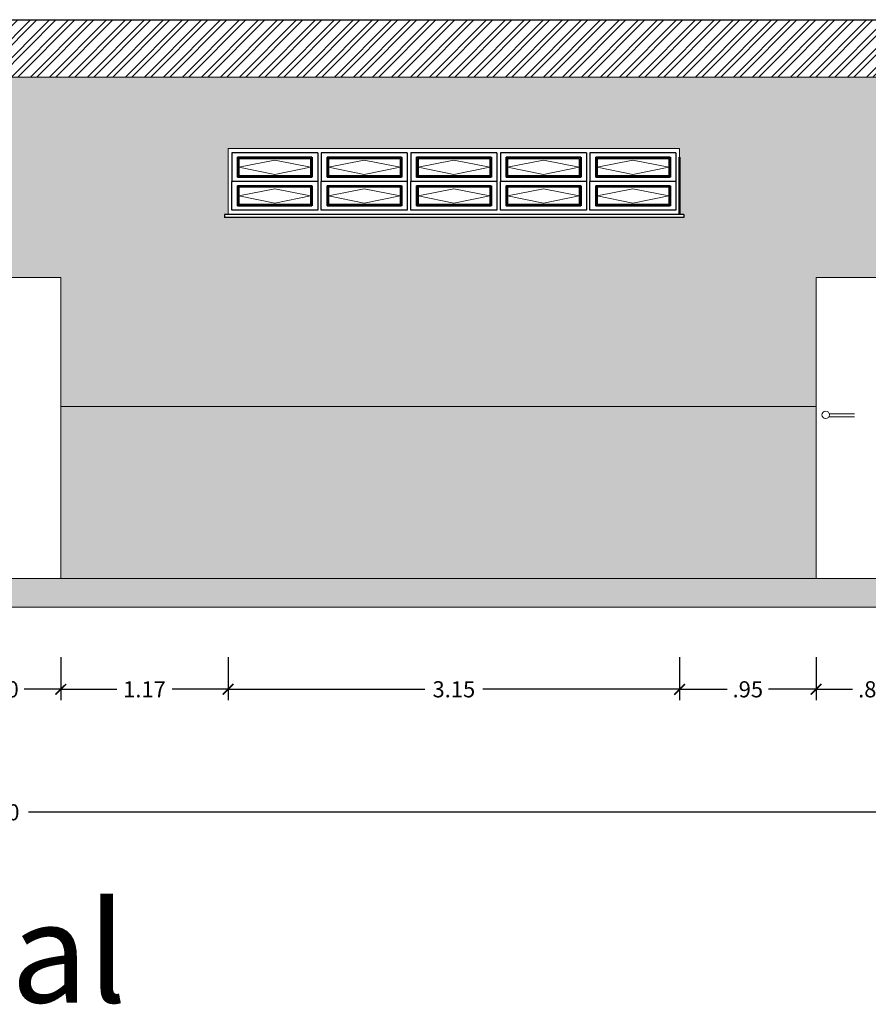
# Model space of a CAD drawing. Extents: x -79 to 9140, y -157 to 4556.
# Drawn here: x 9115 to 9121, y 4473 to 4480 of the extents above; entities that cross this region are included whole.
import ezdxf

# ---------------------------------------------------------------- set-up
doc = ezdxf.new("R2010")
doc.units = 0
doc.header["$LTSCALE"] = 0.1
doc.header["$MEASUREMENT"] = 0
doc.linetypes.add('HIDDEN2', pattern=[4.7625, 3.175, -1.5875])
doc.layers.get('0').update_dxf_attribs({"color": 250, "linetype": 'CONTINUOUS', "lineweight": 0})
doc.layers.get('Defpoints').update_dxf_attribs({"linetype": 'CONTINUOUS'})
for name, color, linetype in [('ARQ_CONSTRUIR', 1, 'CONTINUOUS'), ('ARQ_ESQUADRIA', 3, 'CONTINUOUS'), ('PAREDE', 5, 'CONTINUOUS')]:
    doc.layers.add(name, color=color, linetype=linetype)
for name, color, linetype, lineweight in [('ARQ_PAREDE', 5, 'CONTINUOUS', 50), ('ARQ_VISTA1', 7, 'CONTINUOUS', 40), ('CONSTRUIR', 1, 'CONTINUOUS', 0), ('HAT', 8, 'CONTINUOUS', 15), ('Linha 1', 1, 'CONTINUOUS', 13)]:
    doc.layers.add(name, color=color, linetype=linetype, lineweight=lineweight)
doc.styles.add('75_R60', font='arial.ttf', dxfattribs={"height": 0.2})
doc.styles.add('ROMANS', font='romans.shx')
doc.dimstyles.new('Cota75', dxfattribs={"dimscale": 0.75, "dimtxt": 0.15, "dimasz": 0.1, "dimexe": 0.1, "dimexo": 0.5, "dimgap": 0.04, "dimtad": 0, "dimzin": 4, "dimdsep": 46, "dimtxsty": 'ROMANS', "dimblk": 'ARCHTICK', "dimcen": 2.5, "dimclrd": 7, "dimclre": 7, "dimclrt": 4, "dimazin": 0, "dimtfac": 1, "dimtmove": 2, "dimatfit": 2, "dimldrblk": 'DOT', "dimfxl": 0.3, "dimfxlon": 1, "dimtolj": 1, "dimtzin": 4, "dimarcsym": 0})

# ---------------------------------------------------------------- blocks, each defined once
blk = doc.blocks.new('_ARCHTICK')
at = {"color": 0, "linetype": 'ByBlock', "const_width": 0.15}
blk.add_lwpolyline([(-0.5, -0.5), (0.5, 0.5)], dxfattribs=at)
blk = doc.blocks.new('*D1058')
at = {"color": 7, "lineweight": -2, "ltscale": 0.5, "transparency": 16777216}
for p, q in [((9114.6479, 4475.4476), (9114.6479, 4475.1476)), ((9115.4479, 4475.4476), (9115.4479, 4475.1476)), ((9114.6479, 4475.2226), (9114.9027, 4475.2226)), ((9115.4479, 4475.2226), (9115.1931, 4475.2226))]:
    blk.add_line(p, q, dxfattribs=at)
at = {"layer": 'Defpoints', "color": 0, "ltscale": 0.5, "transparency": 16777216}
for p in [(9114.6479, 4478.096), (9115.4479, 4478.096), (9115.4479, 4475.2226)]:
    blk.add_point(p, dxfattribs=at)
at = {"color": 7, "lineweight": -2, "ltscale": 0.5, "transparency": 16777216, "xscale": 0.07500000000000001, "yscale": 0.07500000000000001, "zscale": 0.07500000000000001, "rotation": 180}
blk.add_blockref('_ARCHTICK', (9114.6479, 4475.2226), dxfattribs=at)
at = {"color": 7, "lineweight": -2, "ltscale": 0.5, "transparency": 16777216, "xscale": 0.07500000000000001, "yscale": 0.07500000000000001, "zscale": 0.07500000000000001}
blk.add_blockref('_ARCHTICK', (9115.4479, 4475.2226), dxfattribs=at)
at = {"color": 4, "ltscale": 0.5, "transparency": 16777216, "insert": (9115.0479, 4475.2226), "char_height": 0.1125, "attachment_point": 5, "style": 'ROMANS'}
blk.add_mtext('\\A1;.80', dxfattribs=at)
blk = doc.blocks.new('_Dot')
at = {"color": 0, "linetype": 'ByBlock', "lineweight": -2}
blk.add_line((-0.5, 0), (-1, 0), dxfattribs=at)
at = {"color": 0, "linetype": 'ByBlock', "const_width": 0.5}
blk.add_lwpolyline([(-0.25, 0, 1), (0.25, 0, 1)], format="xyb", close=True, dxfattribs=at)
blk = doc.blocks.new('*D1059')
at = {"color": 7, "lineweight": -2, "ltscale": 0.5, "transparency": 16777216}
for p, q in [((9115.4479, 4475.4476), (9115.4479, 4475.1476)), ((9116.6154, 4475.4476), (9116.6154, 4475.1476)), ((9115.4479, 4475.2226), (9115.8383, 4475.2226)), ((9116.6154, 4475.2226), (9116.2251, 4475.2226))]:
    blk.add_line(p, q, dxfattribs=at)
at = {"layer": 'Defpoints', "color": 0, "ltscale": 0.5, "transparency": 16777216}
for p in [(9116.6154, 4478.536), (9115.4479, 4478.096), (9116.6154, 4475.2226)]:
    blk.add_point(p, dxfattribs=at)
at = {"color": 7, "lineweight": -2, "ltscale": 0.5, "transparency": 16777216, "xscale": 0.07500000000000001, "yscale": 0.07500000000000001, "zscale": 0.07500000000000001, "rotation": 180}
blk.add_blockref('_ARCHTICK', (9115.4479, 4475.2226), dxfattribs=at)
at = {"color": 7, "lineweight": -2, "ltscale": 0.5, "transparency": 16777216, "xscale": 0.07500000000000001, "yscale": 0.07500000000000001, "zscale": 0.07500000000000001}
blk.add_blockref('_ARCHTICK', (9116.6154, 4475.2226), dxfattribs=at)
at = {"color": 4, "ltscale": 0.5, "transparency": 16777216, "insert": (9116.0317, 4475.2226), "char_height": 0.1125, "attachment_point": 5, "style": 'ROMANS'}
blk.add_mtext('\\A1;1.17', dxfattribs=at)
blk = doc.blocks.new('*D1060')
at = {"color": 7, "lineweight": -2, "ltscale": 0.5, "transparency": 16777216}
for p, q in [((9116.6154, 4475.4476), (9116.6154, 4475.1476)), ((9119.7654, 4475.4476), (9119.7654, 4475.1476)), ((9116.6154, 4475.2226), (9117.989, 4475.2226)), ((9119.7654, 4475.2226), (9118.3919, 4475.2226))]:
    blk.add_line(p, q, dxfattribs=at)
at = {"layer": 'Defpoints', "color": 0, "ltscale": 0.5, "transparency": 16777216}
for p in [(9116.6154, 4478.536), (9119.7654, 4478.536), (9119.7654, 4475.2226)]:
    blk.add_point(p, dxfattribs=at)
at = {"color": 7, "lineweight": -2, "ltscale": 0.5, "transparency": 16777216, "xscale": 0.07500000000000001, "yscale": 0.07500000000000001, "zscale": 0.07500000000000001, "rotation": 180}
blk.add_blockref('_ARCHTICK', (9116.6154, 4475.2226), dxfattribs=at)
at = {"color": 7, "lineweight": -2, "ltscale": 0.5, "transparency": 16777216, "xscale": 0.07500000000000001, "yscale": 0.07500000000000001, "zscale": 0.07500000000000001}
blk.add_blockref('_ARCHTICK', (9119.7654, 4475.2226), dxfattribs=at)
at = {"color": 4, "ltscale": 0.5, "transparency": 16777216, "insert": (9118.1904, 4475.2226), "char_height": 0.1125, "attachment_point": 5, "style": 'ROMANS'}
blk.add_mtext('\\A1;3.15', dxfattribs=at)
blk = doc.blocks.new('*D1061')
at = {"color": 7, "lineweight": -2, "ltscale": 0.5, "transparency": 16777216}
for p, q in [((9119.7654, 4475.4476), (9119.7654, 4475.1476)), ((9120.7179, 4475.4476), (9120.7179, 4475.1476)), ((9119.7654, 4475.2226), (9120.0965, 4475.2226)), ((9120.7179, 4475.2226), (9120.3869, 4475.2226))]:
    blk.add_line(p, q, dxfattribs=at)
at = {"layer": 'Defpoints', "color": 0, "ltscale": 0.5, "transparency": 16777216}
for p in [(9119.7654, 4478.536), (9120.7179, 4478.096), (9120.7179, 4475.2226)]:
    blk.add_point(p, dxfattribs=at)
at = {"color": 7, "lineweight": -2, "ltscale": 0.5, "transparency": 16777216, "xscale": 0.07500000000000001, "yscale": 0.07500000000000001, "zscale": 0.07500000000000001, "rotation": 180}
blk.add_blockref('_ARCHTICK', (9119.7654, 4475.2226), dxfattribs=at)
at = {"color": 7, "lineweight": -2, "ltscale": 0.5, "transparency": 16777216, "xscale": 0.07500000000000001, "yscale": 0.07500000000000001, "zscale": 0.07500000000000001}
blk.add_blockref('_ARCHTICK', (9120.7179, 4475.2226), dxfattribs=at)
at = {"color": 4, "ltscale": 0.5, "transparency": 16777216, "insert": (9120.2417, 4475.2226), "char_height": 0.1125, "attachment_point": 5, "style": 'ROMANS'}
blk.add_mtext('\\A1;.95', dxfattribs=at)
blk = doc.blocks.new('*D1062')
at = {"color": 7, "lineweight": -2, "ltscale": 0.5, "transparency": 16777216}
for p, q in [((9120.7179, 4475.4476), (9120.7179, 4475.1476)), ((9121.5179, 4475.4476), (9121.5179, 4475.1476)), ((9120.7179, 4475.2226), (9120.9727, 4475.2226)), ((9121.5179, 4475.2226), (9121.2631, 4475.2226))]:
    blk.add_line(p, q, dxfattribs=at)
at = {"layer": 'Defpoints', "color": 0, "ltscale": 0.5, "transparency": 16777216}
for p in [(9120.7179, 4478.096), (9121.5179, 4478.096), (9121.5179, 4475.2226)]:
    blk.add_point(p, dxfattribs=at)
at = {"color": 7, "lineweight": -2, "ltscale": 0.5, "transparency": 16777216, "xscale": 0.07500000000000001, "yscale": 0.07500000000000001, "zscale": 0.07500000000000001, "rotation": 180}
blk.add_blockref('_ARCHTICK', (9120.7179, 4475.2226), dxfattribs=at)
at = {"color": 7, "lineweight": -2, "ltscale": 0.5, "transparency": 16777216, "xscale": 0.07500000000000001, "yscale": 0.07500000000000001, "zscale": 0.07500000000000001}
blk.add_blockref('_ARCHTICK', (9121.5179, 4475.2226), dxfattribs=at)
at = {"color": 4, "ltscale": 0.5, "transparency": 16777216, "insert": (9121.1179, 4475.2226), "char_height": 0.1125, "attachment_point": 5, "style": 'ROMANS'}
blk.add_mtext('\\A1;.80', dxfattribs=at)
blk = doc.blocks.new('*D1074')
at = {"color": 7, "lineweight": -2, "ltscale": 0.5, "transparency": 16777216}
for p, q in [((9091.9679, 4474.5893), (9091.9679, 4474.2893)), ((9137.9679, 4474.5893), (9137.9679, 4474.2893)), ((9091.9679, 4474.3643), (9114.7129, 4474.3643)), ((9137.9679, 4474.3643), (9115.2229, 4474.3643))]:
    blk.add_line(p, q, dxfattribs=at)
at = {"layer": 'Defpoints', "color": 0, "ltscale": 0.5, "transparency": 16777216}
for p in [(9091.9679, 4475.996), (9137.9679, 4475.996), (9137.9679, 4474.3643)]:
    blk.add_point(p, dxfattribs=at)
at = {"color": 7, "lineweight": -2, "ltscale": 0.5, "transparency": 16777216, "xscale": 0.07500000000000001, "yscale": 0.07500000000000001, "zscale": 0.07500000000000001, "rotation": 180}
blk.add_blockref('_ARCHTICK', (9091.9679, 4474.3643), dxfattribs=at)
at = {"color": 7, "lineweight": -2, "ltscale": 0.5, "transparency": 16777216, "xscale": 0.07500000000000001, "yscale": 0.07500000000000001, "zscale": 0.07500000000000001}
blk.add_blockref('_ARCHTICK', (9137.9679, 4474.3643), dxfattribs=at)
at = {"color": 4, "ltscale": 0.5, "transparency": 16777216, "insert": (9114.9679, 4474.3643), "char_height": 0.1125, "attachment_point": 5, "style": 'ROMANS'}
blk.add_mtext('\\A1;46.00', dxfattribs=at)

msp = doc.modelspace()

# ---------------------------------------------------------------- hatches: boundary and pattern name
at = {"ltscale": 0.5}
h = msp.add_hatch(dxfattribs=at)
h.set_pattern_fill('ANSI32', color=0, scale=0.25)
h.set_pattern_definition([(45, (0, 2.66041), (-0.0662912607, 0.0662912607), []), (45, (0.04419, 2.66041), (-0.0662912607, 0.0662912607), [])])
h.paths.add_polyline_path([(9138.9679, 4479.896), (9090.9679, 4479.896), (9090.9679, 4479.496), (9138.9679, 4479.496)])
h = msp.add_hatch(color=4, dxfattribs=at)
h.dxf.hatch_style = 1
h.paths.add_polyline_path([(9102.7179, 4478.096), (9103.5179, 4478.096), (9103.5179, 4477.196), (9108.6679, 4477.196), (9108.6679, 4478.096), (9109.4679, 4478.096), (9109.4679, 4477.196), (9114.6479, 4477.196), (9114.6479, 4478.096), (9115.4479, 4478.096), (9115.4479, 4477.196), (9120.7179, 4477.196), (9120.7179, 4478.096), (9121.5179, 4478.096), (9121.5179, 4477.196), (9121.5679, 4477.196), (9121.7679, 4477.196), (9123.1729, 4477.196), (9123.1729, 4478.096), (9124.2929, 4478.096), (9124.2929, 4477.196), (9124.5679, 4477.196), (9125.4083, 4477.196), (9125.4083, 4478.696), (9128.4025, 4478.696), (9128.4025, 4477.196), (9129.7906, 4477.196), (9129.7906, 4478.696), (9132.7848, 4478.696), (9132.7848, 4477.196), (9134.0906, 4477.196), (9134.0906, 4478.696), (9137.0848, 4478.696), (9137.0848, 4477.196), (9137.9679, 4477.196), (9137.9679, 4479.496), (9091.9679, 4479.496), (9091.9679, 4477.196), (9096.7979, 4477.196), (9096.7979, 4478.096), (9097.5979, 4478.096), (9097.5979, 4477.196), (9102.7179, 4477.196)])
h.paths.add_polyline_path([(9098.7054, 4478.516), (9098.7054, 4478.536), (9098.7304, 4478.536), (9098.7304, 4478.996), (9101.8804, 4478.996), (9101.8804, 4478.536), (9101.9104, 4478.536), (9101.9104, 4478.516)], flags=16)
h.paths.add_polyline_path([(9101.2554, 4478.566), (9101.2554, 4478.766), (9101.2554, 4478.966), (9101.8554, 4478.966), (9101.8554, 4478.566)], flags=0)
h.paths.add_polyline_path([(9101.2954, 4478.596), (9101.2954, 4478.736), (9101.8154, 4478.736), (9101.8154, 4478.596)], flags=0)
h.paths.add_polyline_path([(9101.3054, 4478.606), (9101.3054, 4478.726), (9101.8054, 4478.726), (9101.8054, 4478.606)], flags=0)
h.paths.add_polyline_path([(9101.2304, 4478.566), (9100.6304, 4478.566), (9100.6304, 4478.766), (9100.6304, 4478.966), (9101.2304, 4478.966)], flags=0)
h.paths.add_polyline_path([(9101.5554, 4478.616), (9101.3054, 4478.666), (9101.5554, 4478.716), (9101.8054, 4478.666)], flags=0)
h.paths.add_polyline_path([(9101.1904, 4478.596), (9100.6704, 4478.596), (9100.6704, 4478.736), (9101.1904, 4478.736)], flags=0)
h.paths.add_polyline_path([(9101.1804, 4478.606), (9100.6804, 4478.606), (9100.6804, 4478.726), (9101.1804, 4478.726)], flags=0)
h.paths.add_polyline_path([(9101.1804, 4478.666), (9100.9304, 4478.616), (9100.6804, 4478.666), (9100.9304, 4478.716)], flags=0)
h.paths.add_polyline_path([(9101.2954, 4478.796), (9101.2954, 4478.936), (9101.8154, 4478.936), (9101.8154, 4478.796)], flags=0)
h.paths.add_polyline_path([(9101.3054, 4478.806), (9101.3054, 4478.926), (9101.8054, 4478.926), (9101.8054, 4478.806)], flags=0)
h.paths.add_polyline_path([(9101.5554, 4478.816), (9101.3054, 4478.866), (9101.5554, 4478.916), (9101.8054, 4478.866)], flags=0)
h.paths.add_polyline_path([(9101.1904, 4478.796), (9100.6704, 4478.796), (9100.6704, 4478.936), (9101.1904, 4478.936)], flags=0)
h.paths.add_polyline_path([(9101.1804, 4478.806), (9100.6804, 4478.806), (9100.6804, 4478.926), (9101.1804, 4478.926)], flags=0)
h.paths.add_polyline_path([(9101.1804, 4478.866), (9100.9304, 4478.816), (9100.6804, 4478.866), (9100.9304, 4478.916)], flags=0)
h.paths.add_polyline_path([(9100.6054, 4478.566), (9100.0054, 4478.566), (9100.0054, 4478.766), (9100.0054, 4478.966), (9100.6054, 4478.966)], flags=0)
h.paths.add_polyline_path([(9100.5654, 4478.596), (9100.0454, 4478.596), (9100.0454, 4478.736), (9100.5654, 4478.736)], flags=0)
h.paths.add_polyline_path([(9100.5554, 4478.606), (9100.0554, 4478.606), (9100.0554, 4478.726), (9100.5554, 4478.726)], flags=0)
h.paths.add_polyline_path([(9100.5554, 4478.666), (9100.3054, 4478.616), (9100.0554, 4478.666), (9100.3054, 4478.716)], flags=0)
h.paths.add_polyline_path([(9100.5654, 4478.796), (9100.0454, 4478.796), (9100.0454, 4478.936), (9100.5654, 4478.936)], flags=0)
h.paths.add_polyline_path([(9100.5554, 4478.806), (9100.0554, 4478.806), (9100.0554, 4478.926), (9100.5554, 4478.926)], flags=0)
h.paths.add_polyline_path([(9100.5554, 4478.866), (9100.3054, 4478.816), (9100.0554, 4478.866), (9100.3054, 4478.916)], flags=0)
h.paths.add_polyline_path([(9099.9804, 4478.566), (9099.3804, 4478.566), (9099.3804, 4478.766), (9099.3804, 4478.966), (9099.9804, 4478.966)], flags=0)
h.paths.add_polyline_path([(9099.9404, 4478.596), (9099.4204, 4478.596), (9099.4204, 4478.736), (9099.9404, 4478.736)], flags=0)
h.paths.add_polyline_path([(9099.9304, 4478.606), (9099.4304, 4478.606), (9099.4304, 4478.726), (9099.9304, 4478.726)], flags=0)
h.paths.add_polyline_path([(9099.9304, 4478.666), (9099.6804, 4478.616), (9099.4304, 4478.666), (9099.6804, 4478.716)], flags=0)
h.paths.add_polyline_path([(9099.9404, 4478.796), (9099.4204, 4478.796), (9099.4204, 4478.936), (9099.9404, 4478.936)], flags=0)
h.paths.add_polyline_path([(9099.9304, 4478.806), (9099.4304, 4478.806), (9099.4304, 4478.926), (9099.9304, 4478.926)], flags=0)
h.paths.add_polyline_path([(9099.9304, 4478.866), (9099.6804, 4478.816), (9099.4304, 4478.866), (9099.6804, 4478.916)], flags=0)
h.paths.add_polyline_path([(9099.3554, 4478.566), (9098.7554, 4478.566), (9098.7554, 4478.766), (9098.7554, 4478.966), (9099.3554, 4478.966)], flags=0)
h.paths.add_polyline_path([(9099.3154, 4478.596), (9098.7954, 4478.596), (9098.7954, 4478.736), (9099.3154, 4478.736)], flags=0)
h.paths.add_polyline_path([(9099.3054, 4478.606), (9098.8054, 4478.606), (9098.8054, 4478.726), (9099.3054, 4478.726)], flags=0)
h.paths.add_polyline_path([(9099.3054, 4478.666), (9099.0554, 4478.616), (9098.8054, 4478.666), (9099.0554, 4478.716)], flags=0)
h.paths.add_polyline_path([(9099.3154, 4478.796), (9098.7954, 4478.796), (9098.7954, 4478.936), (9099.3154, 4478.936)], flags=0)
h.paths.add_polyline_path([(9099.3054, 4478.806), (9098.8054, 4478.806), (9098.8054, 4478.926), (9099.3054, 4478.926)], flags=0)
h.paths.add_polyline_path([(9099.3054, 4478.866), (9099.0554, 4478.816), (9098.8054, 4478.866), (9099.0554, 4478.916)], flags=0)
h.paths.add_polyline_path([(9104.6554, 4478.516), (9104.6554, 4478.536), (9104.6804, 4478.536), (9104.6804, 4478.996), (9107.8304, 4478.996), (9107.8304, 4478.536), (9107.8604, 4478.536), (9107.8604, 4478.516)], flags=16)
h.paths.add_polyline_path([(9104.7054, 4478.566), (9104.7054, 4478.766), (9104.7054, 4478.966), (9105.3054, 4478.966), (9105.3054, 4478.566)], flags=0)
h.paths.add_polyline_path([(9104.7454, 4478.596), (9104.7454, 4478.736), (9105.2654, 4478.736), (9105.2654, 4478.596)], flags=0)
h.paths.add_polyline_path([(9104.7554, 4478.606), (9104.7554, 4478.726), (9105.2554, 4478.726), (9105.2554, 4478.606)], flags=0)
h.paths.add_polyline_path([(9104.7554, 4478.666), (9105.0054, 4478.716), (9105.2554, 4478.666), (9105.0054, 4478.616)], flags=0)
h.paths.add_polyline_path([(9104.7454, 4478.796), (9104.7454, 4478.936), (9105.2654, 4478.936), (9105.2654, 4478.796)], flags=0)
h.paths.add_polyline_path([(9104.7554, 4478.806), (9104.7554, 4478.926), (9105.2554, 4478.926), (9105.2554, 4478.806)], flags=0)
h.paths.add_polyline_path([(9104.7554, 4478.866), (9105.0054, 4478.916), (9105.2554, 4478.866), (9105.0054, 4478.816)], flags=0)
h.paths.add_polyline_path([(9105.3304, 4478.566), (9105.3304, 4478.766), (9105.3304, 4478.966), (9105.9304, 4478.966), (9105.9304, 4478.566)], flags=0)
h.paths.add_polyline_path([(9105.3704, 4478.596), (9105.3704, 4478.736), (9105.8904, 4478.736), (9105.8904, 4478.596)], flags=0)
h.paths.add_polyline_path([(9105.3804, 4478.606), (9105.3804, 4478.726), (9105.8804, 4478.726), (9105.8804, 4478.606)], flags=0)
h.paths.add_polyline_path([(9105.3804, 4478.666), (9105.6304, 4478.716), (9105.8804, 4478.666), (9105.6304, 4478.616)], flags=0)
h.paths.add_polyline_path([(9105.3704, 4478.796), (9105.3704, 4478.936), (9105.8904, 4478.936), (9105.8904, 4478.796)], flags=0)
h.paths.add_polyline_path([(9105.3804, 4478.806), (9105.3804, 4478.926), (9105.8804, 4478.926), (9105.8804, 4478.806)], flags=0)
h.paths.add_polyline_path([(9105.3804, 4478.866), (9105.6304, 4478.916), (9105.8804, 4478.866), (9105.6304, 4478.816)], flags=0)
h.paths.add_polyline_path([(9105.9554, 4478.566), (9105.9554, 4478.766), (9105.9554, 4478.966), (9106.5554, 4478.966), (9106.5554, 4478.566)], flags=0)
h.paths.add_polyline_path([(9105.9954, 4478.596), (9105.9954, 4478.736), (9106.5154, 4478.736), (9106.5154, 4478.596)], flags=0)
h.paths.add_polyline_path([(9106.0054, 4478.606), (9106.0054, 4478.726), (9106.5054, 4478.726), (9106.5054, 4478.606)], flags=0)
h.paths.add_polyline_path([(9106.0054, 4478.666), (9106.2554, 4478.716), (9106.5054, 4478.666), (9106.2554, 4478.616)], flags=0)
h.paths.add_polyline_path([(9105.9954, 4478.796), (9105.9954, 4478.936), (9106.5154, 4478.936), (9106.5154, 4478.796)], flags=0)
h.paths.add_polyline_path([(9106.0054, 4478.806), (9106.0054, 4478.926), (9106.5054, 4478.926), (9106.5054, 4478.806)], flags=0)
h.paths.add_polyline_path([(9106.0054, 4478.866), (9106.2554, 4478.916), (9106.5054, 4478.866), (9106.2554, 4478.816)], flags=0)
h.paths.add_polyline_path([(9106.5804, 4478.566), (9106.5804, 4478.766), (9106.5804, 4478.966), (9107.1804, 4478.966), (9107.1804, 4478.566)], flags=0)
h.paths.add_polyline_path([(9106.6204, 4478.596), (9106.6204, 4478.736), (9107.1404, 4478.736), (9107.1404, 4478.596)], flags=0)
h.paths.add_polyline_path([(9106.6304, 4478.606), (9106.6304, 4478.726), (9107.1304, 4478.726), (9107.1304, 4478.606)], flags=0)
h.paths.add_polyline_path([(9106.6304, 4478.666), (9106.8804, 4478.716), (9107.1304, 4478.666), (9106.8804, 4478.616)], flags=0)
h.paths.add_polyline_path([(9106.6204, 4478.796), (9106.6204, 4478.936), (9107.1404, 4478.936), (9107.1404, 4478.796)], flags=0)
h.paths.add_polyline_path([(9106.6304, 4478.806), (9106.6304, 4478.926), (9107.1304, 4478.926), (9107.1304, 4478.806)], flags=0)
h.paths.add_polyline_path([(9106.6304, 4478.866), (9106.8804, 4478.916), (9107.1304, 4478.866), (9106.8804, 4478.816)], flags=0)
h.paths.add_polyline_path([(9095.9604, 4478.516), (9092.7554, 4478.516), (9092.7554, 4478.536), (9092.7804, 4478.536), (9092.7804, 4478.996), (9095.9304, 4478.996), (9095.9304, 4478.536), (9095.9604, 4478.536)], flags=16)
h.paths.add_polyline_path([(9095.9054, 4478.566), (9095.3054, 4478.566), (9095.3054, 4478.766), (9095.3054, 4478.966), (9095.9054, 4478.966)], flags=0)
h.paths.add_polyline_path([(9095.8654, 4478.596), (9095.3454, 4478.596), (9095.3454, 4478.736), (9095.8654, 4478.736)], flags=0)
h.paths.add_polyline_path([(9095.8554, 4478.606), (9095.3554, 4478.606), (9095.3554, 4478.726), (9095.8554, 4478.726)], flags=0)
h.paths.add_polyline_path([(9095.8554, 4478.666), (9095.6054, 4478.616), (9095.3554, 4478.666), (9095.6054, 4478.716)], flags=0)
h.paths.add_polyline_path([(9095.8654, 4478.796), (9095.3454, 4478.796), (9095.3454, 4478.936), (9095.8654, 4478.936)], flags=0)
h.paths.add_polyline_path([(9095.8554, 4478.806), (9095.3554, 4478.806), (9095.3554, 4478.926), (9095.8554, 4478.926)], flags=0)
h.paths.add_polyline_path([(9095.8554, 4478.866), (9095.6054, 4478.816), (9095.3554, 4478.866), (9095.6054, 4478.916)], flags=0)
h.paths.add_polyline_path([(9107.2054, 4478.566), (9107.2054, 4478.766), (9107.2054, 4478.966), (9107.8054, 4478.966), (9107.8054, 4478.566)], flags=0)
h.paths.add_polyline_path([(9107.2454, 4478.596), (9107.2454, 4478.736), (9107.7654, 4478.736), (9107.7654, 4478.596)], flags=0)
h.paths.add_polyline_path([(9107.2554, 4478.606), (9107.2554, 4478.726), (9107.7554, 4478.726), (9107.7554, 4478.606)], flags=0)
h.paths.add_polyline_path([(9107.2554, 4478.666), (9107.5054, 4478.716), (9107.7554, 4478.666), (9107.5054, 4478.616)], flags=0)
h.paths.add_polyline_path([(9107.2454, 4478.796), (9107.2454, 4478.936), (9107.7654, 4478.936), (9107.7654, 4478.796)], flags=0)
h.paths.add_polyline_path([(9107.2554, 4478.806), (9107.2554, 4478.926), (9107.7554, 4478.926), (9107.7554, 4478.806)], flags=0)
h.paths.add_polyline_path([(9107.2554, 4478.866), (9107.5054, 4478.916), (9107.7554, 4478.866), (9107.5054, 4478.816)], flags=0)
h.paths.add_polyline_path([(9095.2804, 4478.566), (9094.6804, 4478.566), (9094.6804, 4478.766), (9094.6804, 4478.966), (9095.2804, 4478.966)], flags=0)
h.paths.add_polyline_path([(9095.2404, 4478.596), (9094.7204, 4478.596), (9094.7204, 4478.736), (9095.2404, 4478.736)], flags=0)
h.paths.add_polyline_path([(9095.2304, 4478.606), (9094.7304, 4478.606), (9094.7304, 4478.726), (9095.2304, 4478.726)], flags=0)
h.paths.add_polyline_path([(9095.2304, 4478.666), (9094.9804, 4478.616), (9094.7304, 4478.666), (9094.9804, 4478.716)], flags=0)
h.paths.add_polyline_path([(9095.2404, 4478.796), (9094.7204, 4478.796), (9094.7204, 4478.936), (9095.2404, 4478.936)], flags=0)
h.paths.add_polyline_path([(9095.2304, 4478.806), (9094.7304, 4478.806), (9094.7304, 4478.926), (9095.2304, 4478.926)], flags=0)
h.paths.add_polyline_path([(9095.2304, 4478.866), (9094.9804, 4478.816), (9094.7304, 4478.866), (9094.9804, 4478.916)], flags=0)
h.paths.add_polyline_path([(9094.6554, 4478.566), (9094.0554, 4478.566), (9094.0554, 4478.766), (9094.0554, 4478.966), (9094.6554, 4478.966)], flags=0)
h.paths.add_polyline_path([(9094.6154, 4478.596), (9094.0954, 4478.596), (9094.0954, 4478.736), (9094.6154, 4478.736)], flags=0)
h.paths.add_polyline_path([(9094.6054, 4478.606), (9094.1054, 4478.606), (9094.1054, 4478.726), (9094.6054, 4478.726)], flags=0)
h.paths.add_polyline_path([(9094.6054, 4478.666), (9094.3554, 4478.616), (9094.1054, 4478.666), (9094.3554, 4478.716)], flags=0)
h.paths.add_polyline_path([(9094.6154, 4478.796), (9094.0954, 4478.796), (9094.0954, 4478.936), (9094.6154, 4478.936)], flags=0)
h.paths.add_polyline_path([(9094.6054, 4478.806), (9094.1054, 4478.806), (9094.1054, 4478.926), (9094.6054, 4478.926)], flags=0)
h.paths.add_polyline_path([(9094.6054, 4478.866), (9094.3554, 4478.816), (9094.1054, 4478.866), (9094.3554, 4478.916)], flags=0)
h.paths.add_polyline_path([(9094.0304, 4478.566), (9093.4304, 4478.566), (9093.4304, 4478.766), (9093.4304, 4478.966), (9094.0304, 4478.966)], flags=0)
h.paths.add_polyline_path([(9093.9904, 4478.596), (9093.4704, 4478.596), (9093.4704, 4478.736), (9093.9904, 4478.736)], flags=0)
h.paths.add_polyline_path([(9093.9804, 4478.606), (9093.4804, 4478.606), (9093.4804, 4478.726), (9093.9804, 4478.726)], flags=0)
h.paths.add_polyline_path([(9093.9804, 4478.666), (9093.7304, 4478.616), (9093.4804, 4478.666), (9093.7304, 4478.716)], flags=0)
h.paths.add_polyline_path([(9093.9904, 4478.796), (9093.4704, 4478.796), (9093.4704, 4478.936), (9093.9904, 4478.936)], flags=0)
h.paths.add_polyline_path([(9093.9804, 4478.806), (9093.4804, 4478.806), (9093.4804, 4478.926), (9093.9804, 4478.926)], flags=0)
h.paths.add_polyline_path([(9093.9804, 4478.866), (9093.7304, 4478.816), (9093.4804, 4478.866), (9093.7304, 4478.916)], flags=0)
h.paths.add_polyline_path([(9093.4054, 4478.566), (9092.8054, 4478.566), (9092.8054, 4478.766), (9092.8054, 4478.966), (9093.4054, 4478.966)], flags=0)
h.paths.add_polyline_path([(9093.3654, 4478.596), (9092.8454, 4478.596), (9092.8454, 4478.736), (9093.3654, 4478.736)], flags=0)
h.paths.add_polyline_path([(9093.3554, 4478.606), (9092.8554, 4478.606), (9092.8554, 4478.726), (9093.3554, 4478.726)], flags=0)
h.paths.add_polyline_path([(9093.3554, 4478.666), (9093.1054, 4478.616), (9092.8554, 4478.666), (9093.1054, 4478.716)], flags=0)
h.paths.add_polyline_path([(9093.3654, 4478.796), (9092.8454, 4478.796), (9092.8454, 4478.936), (9093.3654, 4478.936)], flags=0)
h.paths.add_polyline_path([(9093.3554, 4478.806), (9092.8554, 4478.806), (9092.8554, 4478.926), (9093.3554, 4478.926)], flags=0)
h.paths.add_polyline_path([(9093.3554, 4478.866), (9093.1054, 4478.816), (9092.8554, 4478.866), (9093.1054, 4478.916)], flags=0)
h.paths.add_polyline_path([(9110.6054, 4478.516), (9110.6054, 4478.536), (9110.6304, 4478.536), (9110.6304, 4478.996), (9113.7804, 4478.996), (9113.7804, 4478.536), (9113.8104, 4478.536), (9113.8104, 4478.516)], flags=16)
h.paths.add_polyline_path([(9110.6554, 4478.566), (9110.6554, 4478.766), (9110.6554, 4478.966), (9111.2554, 4478.966), (9111.2554, 4478.566)], flags=0)
h.paths.add_polyline_path([(9110.6954, 4478.596), (9110.6954, 4478.736), (9111.2154, 4478.736), (9111.2154, 4478.596)], flags=0)
h.paths.add_polyline_path([(9110.7054, 4478.606), (9110.7054, 4478.726), (9111.2054, 4478.726), (9111.2054, 4478.606)], flags=0)
h.paths.add_polyline_path([(9110.7054, 4478.666), (9110.9554, 4478.716), (9111.2054, 4478.666), (9110.9554, 4478.616)], flags=0)
h.paths.add_polyline_path([(9110.6954, 4478.796), (9110.6954, 4478.936), (9111.2154, 4478.936), (9111.2154, 4478.796)], flags=0)
h.paths.add_polyline_path([(9110.7054, 4478.806), (9110.7054, 4478.926), (9111.2054, 4478.926), (9111.2054, 4478.806)], flags=0)
h.paths.add_polyline_path([(9110.7054, 4478.866), (9110.9554, 4478.916), (9111.2054, 4478.866), (9110.9554, 4478.816)], flags=0)
h.paths.add_polyline_path([(9111.2804, 4478.566), (9111.2804, 4478.766), (9111.2804, 4478.966), (9111.8804, 4478.966), (9111.8804, 4478.566)], flags=0)
h.paths.add_polyline_path([(9111.3204, 4478.596), (9111.3204, 4478.736), (9111.8404, 4478.736), (9111.8404, 4478.596)], flags=0)
h.paths.add_polyline_path([(9111.3304, 4478.606), (9111.3304, 4478.726), (9111.8304, 4478.726), (9111.8304, 4478.606)], flags=0)
h.paths.add_polyline_path([(9111.3304, 4478.666), (9111.5804, 4478.716), (9111.8304, 4478.666), (9111.5804, 4478.616)], flags=0)
h.paths.add_polyline_path([(9111.3204, 4478.796), (9111.3204, 4478.936), (9111.8404, 4478.936), (9111.8404, 4478.796)], flags=0)
h.paths.add_polyline_path([(9111.3304, 4478.806), (9111.3304, 4478.926), (9111.8304, 4478.926), (9111.8304, 4478.806)], flags=0)
h.paths.add_polyline_path([(9111.3304, 4478.866), (9111.5804, 4478.916), (9111.8304, 4478.866), (9111.5804, 4478.816)], flags=0)
h.paths.add_polyline_path([(9111.9054, 4478.566), (9111.9054, 4478.766), (9111.9054, 4478.966), (9112.5054, 4478.966), (9112.5054, 4478.566)], flags=0)
h.paths.add_polyline_path([(9111.9454, 4478.596), (9111.9454, 4478.736), (9112.4654, 4478.736), (9112.4654, 4478.596)], flags=0)
h.paths.add_polyline_path([(9111.9554, 4478.606), (9111.9554, 4478.726), (9112.4554, 4478.726), (9112.4554, 4478.606)], flags=0)
h.paths.add_polyline_path([(9111.9454, 4478.796), (9111.9454, 4478.936), (9112.4654, 4478.936), (9112.4654, 4478.796)], flags=0)
h.paths.add_polyline_path([(9111.9554, 4478.666), (9112.2054, 4478.716), (9112.4554, 4478.666), (9112.2054, 4478.616)], flags=0)
h.paths.add_polyline_path([(9111.9554, 4478.806), (9111.9554, 4478.926), (9112.4554, 4478.926), (9112.4554, 4478.806)], flags=0)
h.paths.add_polyline_path([(9111.9554, 4478.866), (9112.2054, 4478.916), (9112.4554, 4478.866), (9112.2054, 4478.816)], flags=0)
h.paths.add_polyline_path([(9112.5304, 4478.566), (9112.5304, 4478.766), (9112.5304, 4478.966), (9113.1304, 4478.966), (9113.1304, 4478.566)], flags=0)
h.paths.add_polyline_path([(9112.5704, 4478.596), (9112.5704, 4478.736), (9113.0904, 4478.736), (9113.0904, 4478.596)], flags=0)
h.paths.add_polyline_path([(9112.5804, 4478.606), (9112.5804, 4478.726), (9113.0804, 4478.726), (9113.0804, 4478.606)], flags=0)
h.paths.add_polyline_path([(9112.5704, 4478.796), (9112.5704, 4478.936), (9113.0904, 4478.936), (9113.0904, 4478.796)], flags=0)
h.paths.add_polyline_path([(9112.5804, 4478.666), (9112.8304, 4478.716), (9113.0804, 4478.666), (9112.8304, 4478.616)], flags=0)
h.paths.add_polyline_path([(9112.5804, 4478.806), (9112.5804, 4478.926), (9113.0804, 4478.926), (9113.0804, 4478.806)], flags=0)
h.paths.add_polyline_path([(9112.5804, 4478.866), (9112.8304, 4478.916), (9113.0804, 4478.866), (9112.8304, 4478.816)], flags=0)
h.paths.add_polyline_path([(9113.1554, 4478.566), (9113.1554, 4478.766), (9113.1554, 4478.966), (9113.7554, 4478.966), (9113.7554, 4478.566)], flags=0)
h.paths.add_polyline_path([(9113.1954, 4478.596), (9113.1954, 4478.736), (9113.7154, 4478.736), (9113.7154, 4478.596)], flags=0)
h.paths.add_polyline_path([(9113.2054, 4478.606), (9113.2054, 4478.726), (9113.7054, 4478.726), (9113.7054, 4478.606)], flags=0)
h.paths.add_polyline_path([(9113.1954, 4478.796), (9113.1954, 4478.936), (9113.7154, 4478.936), (9113.7154, 4478.796)], flags=0)
h.paths.add_polyline_path([(9113.2054, 4478.666), (9113.4554, 4478.716), (9113.7054, 4478.666), (9113.4554, 4478.616)], flags=0)
h.paths.add_polyline_path([(9113.2054, 4478.806), (9113.2054, 4478.926), (9113.7054, 4478.926), (9113.7054, 4478.806)], flags=0)
h.paths.add_polyline_path([(9113.2054, 4478.866), (9113.4554, 4478.916), (9113.7054, 4478.866), (9113.4554, 4478.816)], flags=0)
h.paths.add_polyline_path([(9116.5904, 4478.516), (9116.5904, 4478.536), (9116.6154, 4478.536), (9116.6154, 4478.996), (9119.7654, 4478.996), (9119.7654, 4478.536), (9119.7954, 4478.536), (9119.7954, 4478.516)], flags=16)
h.paths.add_polyline_path([(9116.6404, 4478.566), (9116.6404, 4478.766), (9116.6404, 4478.966), (9117.2404, 4478.966), (9117.2404, 4478.566)], flags=0)
h.paths.add_polyline_path([(9116.6804, 4478.596), (9116.6804, 4478.736), (9117.2004, 4478.736), (9117.2004, 4478.596)], flags=0)
h.paths.add_polyline_path([(9116.6804, 4478.796), (9116.6804, 4478.936), (9117.2004, 4478.936), (9117.2004, 4478.796)], flags=0)
h.paths.add_polyline_path([(9116.6904, 4478.606), (9116.6904, 4478.726), (9117.1904, 4478.726), (9117.1904, 4478.606)], flags=0)
h.paths.add_polyline_path([(9116.6904, 4478.666), (9116.9404, 4478.716), (9117.1904, 4478.666), (9116.9404, 4478.616)], flags=0)
h.paths.add_polyline_path([(9116.6904, 4478.806), (9116.6904, 4478.926), (9117.1904, 4478.926), (9117.1904, 4478.806)], flags=0)
h.paths.add_polyline_path([(9116.6904, 4478.866), (9116.9404, 4478.916), (9117.1904, 4478.866), (9116.9404, 4478.816)], flags=0)
h.paths.add_polyline_path([(9117.2654, 4478.566), (9117.2654, 4478.766), (9117.2654, 4478.966), (9117.8654, 4478.966), (9117.8654, 4478.566)], flags=0)
h.paths.add_polyline_path([(9117.3054, 4478.596), (9117.3054, 4478.736), (9117.8254, 4478.736), (9117.8254, 4478.596)], flags=0)
h.paths.add_polyline_path([(9117.3054, 4478.796), (9117.3054, 4478.936), (9117.8254, 4478.936), (9117.8254, 4478.796)], flags=0)
h.paths.add_polyline_path([(9117.3154, 4478.606), (9117.3154, 4478.726), (9117.8154, 4478.726), (9117.8154, 4478.606)], flags=0)
h.paths.add_polyline_path([(9117.3154, 4478.666), (9117.5654, 4478.716), (9117.8154, 4478.666), (9117.5654, 4478.616)], flags=0)
h.paths.add_polyline_path([(9117.3154, 4478.806), (9117.3154, 4478.926), (9117.8154, 4478.926), (9117.8154, 4478.806)], flags=0)
h.paths.add_polyline_path([(9117.3154, 4478.866), (9117.5654, 4478.916), (9117.8154, 4478.866), (9117.5654, 4478.816)], flags=0)
h.paths.add_polyline_path([(9117.8904, 4478.566), (9117.8904, 4478.766), (9117.8904, 4478.966), (9118.4904, 4478.966), (9118.4904, 4478.566)], flags=0)
h.paths.add_polyline_path([(9117.9304, 4478.596), (9117.9304, 4478.736), (9118.4504, 4478.736), (9118.4504, 4478.596)], flags=0)
h.paths.add_polyline_path([(9117.9304, 4478.796), (9117.9304, 4478.936), (9118.4504, 4478.936), (9118.4504, 4478.796)], flags=0)
h.paths.add_polyline_path([(9117.9404, 4478.606), (9117.9404, 4478.726), (9118.4404, 4478.726), (9118.4404, 4478.606)], flags=0)
h.paths.add_polyline_path([(9117.9404, 4478.666), (9118.1904, 4478.716), (9118.4404, 4478.666), (9118.1904, 4478.616)], flags=0)
h.paths.add_polyline_path([(9117.9404, 4478.806), (9117.9404, 4478.926), (9118.4404, 4478.926), (9118.4404, 4478.806)], flags=0)
h.paths.add_polyline_path([(9117.9404, 4478.866), (9118.1904, 4478.916), (9118.4404, 4478.866), (9118.1904, 4478.816)], flags=0)
h.paths.add_polyline_path([(9118.5154, 4478.566), (9118.5154, 4478.766), (9118.5154, 4478.966), (9119.1154, 4478.966), (9119.1154, 4478.566)], flags=0)
h.paths.add_polyline_path([(9118.5554, 4478.596), (9118.5554, 4478.736), (9119.0754, 4478.736), (9119.0754, 4478.596)], flags=0)
h.paths.add_polyline_path([(9118.5554, 4478.796), (9118.5554, 4478.936), (9119.0754, 4478.936), (9119.0754, 4478.796)], flags=0)
h.paths.add_polyline_path([(9118.5654, 4478.606), (9118.5654, 4478.726), (9119.0654, 4478.726), (9119.0654, 4478.606)], flags=0)
h.paths.add_polyline_path([(9118.5654, 4478.666), (9118.8154, 4478.716), (9119.0654, 4478.666), (9118.8154, 4478.616)], flags=0)
h.paths.add_polyline_path([(9118.5654, 4478.806), (9118.5654, 4478.926), (9119.0654, 4478.926), (9119.0654, 4478.806)], flags=0)
h.paths.add_polyline_path([(9118.5654, 4478.866), (9118.8154, 4478.916), (9119.0654, 4478.866), (9118.8154, 4478.816)], flags=0)
h.paths.add_polyline_path([(9119.1404, 4478.566), (9119.1404, 4478.766), (9119.1404, 4478.966), (9119.7404, 4478.966), (9119.7404, 4478.566)], flags=0)
h.paths.add_polyline_path([(9119.1804, 4478.596), (9119.1804, 4478.736), (9119.7004, 4478.736), (9119.7004, 4478.596)], flags=0)
h.paths.add_polyline_path([(9119.1804, 4478.796), (9119.1804, 4478.936), (9119.7004, 4478.936), (9119.7004, 4478.796)], flags=0)
h.paths.add_polyline_path([(9119.1904, 4478.606), (9119.1904, 4478.726), (9119.6904, 4478.726), (9119.6904, 4478.606)], flags=0)
h.paths.add_polyline_path([(9119.1904, 4478.666), (9119.4404, 4478.716), (9119.6904, 4478.666), (9119.4404, 4478.616)], flags=0)
h.paths.add_polyline_path([(9119.1904, 4478.806), (9119.1904, 4478.926), (9119.6904, 4478.926), (9119.6904, 4478.806)], flags=0)
h.paths.add_polyline_path([(9119.1904, 4478.866), (9119.4404, 4478.916), (9119.6904, 4478.866), (9119.4404, 4478.816)], flags=0)
h = msp.add_hatch(dxfattribs=at)
h.set_pattern_fill('AR-SAND', color=8, scale=0.05)
h.set_pattern_definition([(37.5, (-64.586375, 0), (-0.0031496679, 0.09634118845), [0, -0.076, 0, -0.085, 0, -0.08125]), (7.5, (-64.58637, 0), (0.0884888353, 0.1411073033), [0, -0.041, 0, -0.0685, 0, -0.02625]), (327.5, (-64.647875, 0), (0.1557070931, 0.0002829527), [0, -0.025, 0, -0.09, 0, -0.1175]), (317.5, (-64.64787, 0), (0.1503063302, 0.0438837782), [0, -0.0125, 0, -0.059, 0, -0.0675])])
h.paths.add_polyline_path([(9138.9679, 4475.996), (9090.9679, 4475.996), (9090.9679, 4475.796), (9138.9679, 4475.796)])
at = {"layer": 'ARQ_CONSTRUIR', "ltscale": 0.5}
h = msp.add_hatch(color=119, dxfattribs=at)
h.dxf.hatch_style = 1
h.paths.add_polyline_path([(9120.7179, 4477.196), (9115.4479, 4477.196), (9115.4479, 4475.996), (9120.7179, 4475.996)])

# ---------------------------------------------------------------- linework, layer by layer
at = {"color": 1, "ltscale": 0.5}
for p, q in [((9115.4479, 4478.096), (9114.6479, 4478.096)), ((9115.4479, 4475.996), (9115.4479, 4478.096)), ((9121.5179, 4478.096), (9120.7179, 4478.096)), ((9120.7179, 4478.096), (9120.7179, 4475.996)), ((9120.8108, 4477.1449), (9120.8099, 4477.1449)), ((9120.8108, 4477.1449), (9120.9852, 4477.1449)), ((9120.9852, 4477.1249), (9120.808, 4477.1249))]:
    msp.add_line(p, q, dxfattribs=at)
at = {"ltscale": 0.5}
msp.add_line((9090.9679, 4475.796), (9138.9679, 4475.796), dxfattribs=at)
msp.add_lwpolyline([(9090.9679, 4475.996), (9138.9679, 4475.996), (9138.9679, 4475.796), (9090.9679, 4475.796)], close=True, dxfattribs=at)
at = {"color": 1, "ltscale": 0.5}
msp.add_circle((9120.7852, 4477.1383), 0.0264, dxfattribs=at)
at = {"layer": 'ARQ_CONSTRUIR', "ltscale": 0.5}
for p, q in [((9117.1904, 4478.926), (9117.1904, 4478.806)), ((9117.8154, 4478.926), (9117.8154, 4478.806)), ((9118.4404, 4478.926), (9118.4404, 4478.806)), ((9119.0654, 4478.926), (9119.0654, 4478.806)), ((9119.6904, 4478.926), (9119.6904, 4478.806)), ((9117.1904, 4478.726), (9117.1904, 4478.606)), ((9117.8154, 4478.726), (9117.8154, 4478.606)), ((9118.4404, 4478.726), (9118.4404, 4478.606)), ((9119.0654, 4478.726), (9119.0654, 4478.606)), ((9119.6904, 4478.726), (9119.6904, 4478.606))]:
    msp.add_line(p, q, dxfattribs=at)
at = {"layer": 'ARQ_ESQUADRIA'}
for p, q in [((9116.6404, 4478.966), (9116.6404, 4478.766)), ((9117.2404, 4478.966), (9116.6404, 4478.966)), ((9117.2404, 4478.966), (9117.2404, 4478.566)), ((9117.8654, 4478.966), (9117.2654, 4478.966)), ((9117.2654, 4478.966), (9117.2654, 4478.766)), ((9117.8654, 4478.966), (9117.8654, 4478.566)), ((9118.4904, 4478.966), (9117.8904, 4478.966)), ((9117.8904, 4478.966), (9117.8904, 4478.766)), ((9118.4904, 4478.966), (9118.4904, 4478.566)), ((9119.1154, 4478.966), (9118.5154, 4478.966)), ((9118.5154, 4478.966), (9118.5154, 4478.766)), ((9119.1154, 4478.966), (9119.1154, 4478.566)), ((9119.7404, 4478.966), (9119.1404, 4478.966)), ((9119.1404, 4478.966), (9119.1404, 4478.766)), ((9119.7404, 4478.966), (9119.7404, 4478.566)), ((9117.2404, 4478.766), (9116.6404, 4478.766)), ((9116.6404, 4478.566), (9116.6404, 4478.766)), ((9117.2404, 4478.766), (9116.6404, 4478.766)), ((9117.8654, 4478.766), (9117.2654, 4478.766)), ((9117.2654, 4478.566), (9117.2654, 4478.766)), ((9117.8654, 4478.766), (9117.2654, 4478.766)), ((9118.4904, 4478.766), (9117.8904, 4478.766)), ((9117.8904, 4478.566), (9117.8904, 4478.766)), ((9118.4904, 4478.766), (9117.8904, 4478.766)), ((9119.1154, 4478.766), (9118.5154, 4478.766)), ((9118.5154, 4478.566), (9118.5154, 4478.766)), ((9119.1154, 4478.766), (9118.5154, 4478.766)), ((9119.7404, 4478.766), (9119.1404, 4478.766)), ((9119.1404, 4478.566), (9119.1404, 4478.766)), ((9119.7404, 4478.766), (9119.1404, 4478.766)), ((9117.2404, 4478.566), (9116.6404, 4478.566)), ((9117.8654, 4478.566), (9117.2654, 4478.566)), ((9118.4904, 4478.566), (9117.8904, 4478.566)), ((9119.1154, 4478.566), (9118.5154, 4478.566)), ((9119.7404, 4478.566), (9119.1404, 4478.566))]:
    msp.add_line(p, q, dxfattribs=at)
at = {"layer": 'ARQ_ESQUADRIA', "color": 1}
for p, q in [((9117.1904, 4478.926), (9116.6904, 4478.926)), ((9116.6904, 4478.926), (9116.6904, 4478.806)), ((9117.2004, 4478.926), (9117.2004, 4478.806)), ((9117.8154, 4478.926), (9117.3154, 4478.926)), ((9117.3154, 4478.926), (9117.3154, 4478.806)), ((9117.8254, 4478.926), (9117.8254, 4478.806)), ((9118.4404, 4478.926), (9117.9404, 4478.926)), ((9117.9404, 4478.926), (9117.9404, 4478.806)), ((9118.4504, 4478.926), (9118.4504, 4478.806)), ((9119.0654, 4478.926), (9118.5654, 4478.926)), ((9118.5654, 4478.926), (9118.5654, 4478.806)), ((9119.0754, 4478.926), (9119.0754, 4478.806)), ((9119.6904, 4478.926), (9119.1904, 4478.926)), ((9119.1904, 4478.926), (9119.1904, 4478.806)), ((9119.7004, 4478.926), (9119.7004, 4478.806)), ((9117.1904, 4478.806), (9116.6904, 4478.806)), ((9117.8154, 4478.806), (9117.3154, 4478.806)), ((9118.4404, 4478.806), (9117.9404, 4478.806)), ((9119.0654, 4478.806), (9118.5654, 4478.806)), ((9119.6904, 4478.806), (9119.1904, 4478.806)), ((9117.1904, 4478.726), (9116.6904, 4478.726)), ((9116.6904, 4478.726), (9116.6904, 4478.606)), ((9117.2004, 4478.726), (9117.2004, 4478.606)), ((9117.8154, 4478.726), (9117.3154, 4478.726)), ((9117.3154, 4478.726), (9117.3154, 4478.606)), ((9117.8254, 4478.726), (9117.8254, 4478.606)), ((9118.4404, 4478.726), (9117.9404, 4478.726)), ((9117.9404, 4478.726), (9117.9404, 4478.606)), ((9118.4504, 4478.726), (9118.4504, 4478.606)), ((9119.0654, 4478.726), (9118.5654, 4478.726)), ((9118.5654, 4478.726), (9118.5654, 4478.606)), ((9119.0754, 4478.726), (9119.0754, 4478.606)), ((9119.6904, 4478.726), (9119.1904, 4478.726)), ((9119.1904, 4478.726), (9119.1904, 4478.606)), ((9119.7004, 4478.726), (9119.7004, 4478.606)), ((9117.1904, 4478.606), (9116.6904, 4478.606)), ((9117.8154, 4478.606), (9117.3154, 4478.606)), ((9118.4404, 4478.606), (9117.9404, 4478.606)), ((9119.0654, 4478.606), (9118.5654, 4478.606)), ((9119.6904, 4478.606), (9119.1904, 4478.606)), ((9119.7954, 4478.536), (9116.5904, 4478.536)), ((9116.5904, 4478.536), (9116.5904, 4478.516)), ((9119.7954, 4478.516), (9116.5904, 4478.516)), ((9119.7954, 4478.536), (9119.7954, 4478.516))]:
    msp.add_line(p, q, dxfattribs=at)
at = {"layer": 'ARQ_PAREDE'}
msp.add_line((9119.7654, 4478.936), (9119.7654, 4478.536), dxfattribs=at)
at = {"layer": 'ARQ_VISTA1'}
for p, q in [((9116.6804, 4478.936), (9116.6804, 4478.796)), ((9117.3054, 4478.936), (9117.3054, 4478.796)), ((9117.9304, 4478.936), (9117.9304, 4478.796)), ((9118.5554, 4478.936), (9118.5554, 4478.796)), ((9119.1804, 4478.936), (9119.1804, 4478.796)), ((9117.2004, 4478.796), (9116.6804, 4478.796)), ((9117.8254, 4478.796), (9117.3054, 4478.796)), ((9118.4504, 4478.796), (9117.9304, 4478.796)), ((9119.0754, 4478.796), (9118.5554, 4478.796)), ((9119.7004, 4478.796), (9119.1804, 4478.796)), ((9116.6804, 4478.736), (9116.6804, 4478.596)), ((9117.3054, 4478.736), (9117.3054, 4478.596)), ((9117.9304, 4478.736), (9117.9304, 4478.596)), ((9118.5554, 4478.736), (9118.5554, 4478.596)), ((9119.1804, 4478.736), (9119.1804, 4478.596)), ((9117.2004, 4478.596), (9116.6804, 4478.596)), ((9117.8254, 4478.596), (9117.3054, 4478.596)), ((9118.4504, 4478.596), (9117.9304, 4478.596)), ((9119.0754, 4478.596), (9118.5554, 4478.596)), ((9119.7004, 4478.596), (9119.1804, 4478.596))]:
    msp.add_line(p, q, dxfattribs=at)
at = {"layer": 'ARQ_VISTA1', "ltscale": 0.5}
for p, q in [((9116.6804, 4478.936), (9117.2004, 4478.936)), ((9117.2004, 4478.936), (9117.2004, 4478.796)), ((9117.3054, 4478.936), (9117.8254, 4478.936)), ((9117.8254, 4478.936), (9117.8254, 4478.796)), ((9117.9304, 4478.936), (9118.4504, 4478.936)), ((9118.4504, 4478.936), (9118.4504, 4478.796)), ((9118.5554, 4478.936), (9119.0754, 4478.936)), ((9119.0754, 4478.936), (9119.0754, 4478.796)), ((9119.1804, 4478.936), (9119.7004, 4478.936)), ((9119.7004, 4478.936), (9119.7004, 4478.796)), ((9116.6804, 4478.736), (9117.2004, 4478.736)), ((9117.2004, 4478.736), (9117.2004, 4478.596)), ((9117.3054, 4478.736), (9117.8254, 4478.736)), ((9117.8254, 4478.736), (9117.8254, 4478.596)), ((9117.9304, 4478.736), (9118.4504, 4478.736)), ((9118.4504, 4478.736), (9118.4504, 4478.596)), ((9118.5554, 4478.736), (9119.0754, 4478.736)), ((9119.0754, 4478.736), (9119.0754, 4478.596)), ((9119.1804, 4478.736), (9119.7004, 4478.736)), ((9119.7004, 4478.736), (9119.7004, 4478.596))]:
    msp.add_line(p, q, dxfattribs=at)
at = {"layer": 'CONSTRUIR', "ltscale": 0.5}
msp.add_line((9115.4479, 4477.196), (9120.7179, 4477.196), dxfattribs=at)
at = {"layer": 'HAT', "linetype": 'HIDDEN2'}
for points in [[(9116.6904, 4478.866), (9116.9404, 4478.816), (9117.1904, 4478.866), (9116.9404, 4478.916), (9116.6904, 4478.866)], [(9117.3154, 4478.866), (9117.5654, 4478.816), (9117.8154, 4478.866), (9117.5654, 4478.916), (9117.3154, 4478.866)], [(9117.9404, 4478.866), (9118.1904, 4478.816), (9118.4404, 4478.866), (9118.1904, 4478.916), (9117.9404, 4478.866)], [(9118.5654, 4478.866), (9118.8154, 4478.816), (9119.0654, 4478.866), (9118.8154, 4478.916), (9118.5654, 4478.866)], [(9119.1904, 4478.866), (9119.4404, 4478.816), (9119.6904, 4478.866), (9119.4404, 4478.916), (9119.1904, 4478.866)], [(9116.6904, 4478.666), (9116.9404, 4478.616), (9117.1904, 4478.666), (9116.9404, 4478.716), (9116.6904, 4478.666)], [(9117.3154, 4478.666), (9117.5654, 4478.616), (9117.8154, 4478.666), (9117.5654, 4478.716), (9117.3154, 4478.666)], [(9117.9404, 4478.666), (9118.1904, 4478.616), (9118.4404, 4478.666), (9118.1904, 4478.716), (9117.9404, 4478.666)], [(9118.5654, 4478.666), (9118.8154, 4478.616), (9119.0654, 4478.666), (9118.8154, 4478.716), (9118.5654, 4478.666)], [(9119.1904, 4478.666), (9119.4404, 4478.616), (9119.6904, 4478.666), (9119.4404, 4478.716), (9119.1904, 4478.666)]]:
    msp.add_lwpolyline(points, dxfattribs=at)
at = {"layer": 'Linha 1', "ltscale": 0.5}
for p, q in [((9090.9679, 4479.896), (9138.9679, 4479.896)), ((9138.9679, 4479.496), (9090.9679, 4479.496)), ((9091.9679, 4475.996), (9137.9679, 4475.996))]:
    msp.add_line(p, q, dxfattribs=at)
at = {"layer": 'Linha 1'}
for p, q in [((9119.7654, 4478.996), (9116.6154, 4478.996)), ((9116.6154, 4478.996), (9116.6154, 4478.536)), ((9119.7654, 4478.996), (9119.7654, 4478.536))]:
    msp.add_line(p, q, dxfattribs=at)
at = {"layer": 'PAREDE', "ltscale": 0.5}
msp.add_line((9090.9679, 4479.896), (9138.9679, 4479.896), dxfattribs=at)

# ---------------------------------------------------------------- texts
at = {"ltscale": 0.5, "insert": (9110.3095, 4473.7366), "char_height": 0.7, "attachment_point": 1, "style": '75_R60'}
msp.add_mtext_dynamic_manual_height_columns('Vista Frontal', width=7.624427, gutter_width=1, heights=[0], dxfattribs=at)

# ---------------------------------------------------------------- dimensions: what is measured, and where the dimension line sits
at = {"color": 4, "ltscale": 0.5}
for base, p1, p2, picture, middle in [((9116.6154, 4475.2226), (9115.4479, 4478.096), (9116.6154, 4478.536), '*D1059', (9116.0317, 4475.2226)), ((9119.7654, 4475.2226), (9116.6154, 4478.536), (9119.7654, 4478.536), '*D1060', (9118.1904, 4475.2226)), ((9120.7179, 4475.2226), (9119.7654, 4478.536), (9120.7179, 4478.096), '*D1061', (9120.2417, 4475.2226)), ((9115.4479, 4475.2226), (9114.6479, 4478.096), (9115.4479, 4478.096), '*D1058', (9115.0479, 4475.2226)), ((9121.5179, 4475.2226), (9120.7179, 4478.096), (9121.5179, 4478.096), '*D1062', (9121.1179, 4475.2226)), ((9137.9679, 4474.3643), (9091.9679, 4475.996), (9137.9679, 4475.996), '*D1074', (9114.9679, 4474.3643))]:
    dim = msp.add_linear_dim(base=base, p1=p1, p2=p2, dimstyle='Cota75', dxfattribs=at)
    dim.commit()
    dim.dimension.update_dxf_attribs({"geometry": picture, "text_midpoint": middle})

doc.saveas('drawing.dxf')
